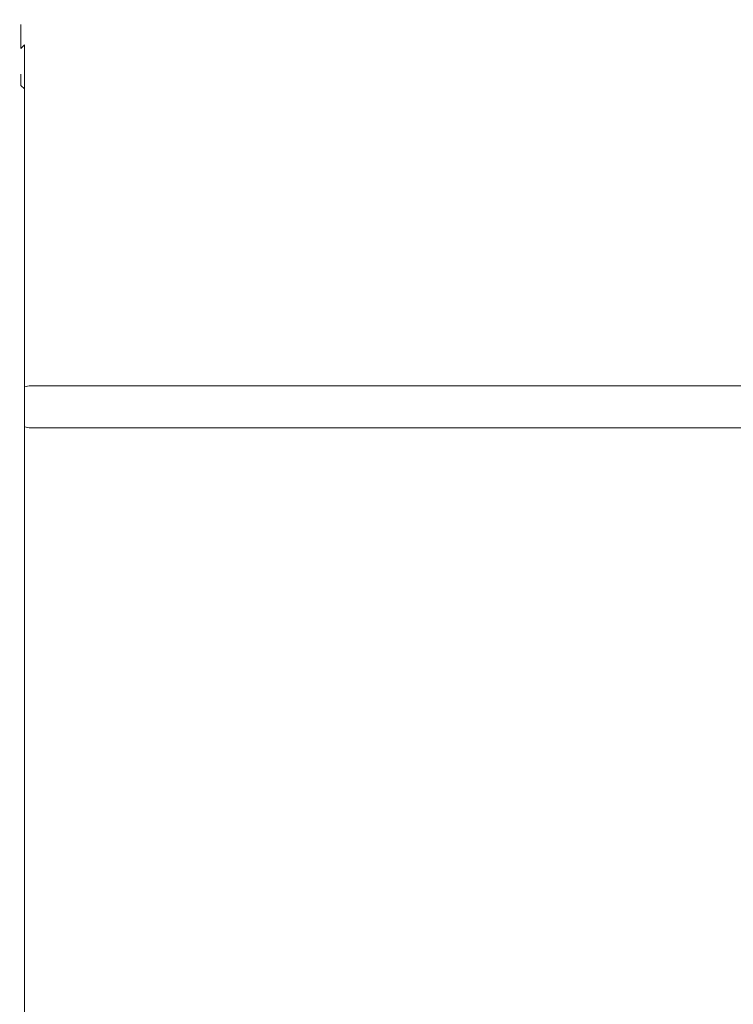
# Model space of a CAD drawing. Extents: x -176 to 132, y -93 to 79.
# Drawn here: x -176 to -131, y 17 to 79 of the extents above; entities that cross this region are included whole.
import ezdxf

# ---------------------------------------------------------------- set-up
doc = ezdxf.new("R2010")
doc.units = 0
doc.header["$LTSCALE"] = 500
doc.header["$MEASUREMENT"] = 0
doc.layers.add('CHROM', color=251, linetype='Continuous')

msp = doc.modelspace()

# ---------------------------------------------------------------- linework, layer by layer
at = {"layer": 'CHROM', "lineweight": 0}
for points, invisible_edges in [([(-175.578, 78.018, 114.845), (-175.498, 78.313, 114.845), (-175.498, 78.508, 110), (-175.578, 78.214, 110)], 15), ([(-175.578, 78.214, 110), (-175.498, 78.508, 110), (-175.498, 78.313, 105.155), (-175.578, 78.018, 105.155)], 15), ([(-175.498, 77.743, 120.693), (-175.498, 78.313, 114.845), (-175.578, 78.018, 114.845), (-175.578, 77.455, 120.635)], 15), ([(-175.498, 78.313, 105.155), (-175.498, 77.743, 99.306), (-175.578, 77.455, 99.365), (-175.578, 78.018, 105.155)], 15), ([(-175.578, 78.018, 105.155), (-175.578, 75.469, 105.155), (-175.578, 75.665, 110), (-175.578, 78.214, 110)], 15), ([(-175.578, 78.214, 110), (-175.578, 75.665, 110), (-175.578, 75.469, 114.845), (-175.578, 78.018, 114.845)], 15), ([(-175.498, 78.313, 114.845), (-175.278, 78.529, 114.845), (-175.278, 78.725, 110), (-175.498, 78.508, 110)], 7), ([(-175.498, 78.508, 110), (-175.278, 78.725, 110), (-175.278, 78.529, 105.155), (-175.498, 78.313, 105.155)], 7), ([(-175.278, 78.529, 105.155), (-175.278, 77.956, 99.264), (-175.498, 77.743, 99.306), (-175.498, 78.313, 105.155)], 11), ([(-175.278, 77.956, 120.736), (-175.278, 78.529, 114.845), (-175.498, 78.313, 114.845), (-175.498, 77.743, 120.693)], 11), ([(-175.278, 78.529, 114.845), (-174.978, 78.609, 114.845), (-174.978, 78.805, 110), (-175.278, 78.725, 110)], 15), ([(-175.278, 78.725, 110), (-174.978, 78.805, 110), (-174.978, 78.609, 105.155), (-175.278, 78.529, 105.155)], 15), ([(-174.978, 78.609, 105.155), (-174.978, 78.034, 99.248), (-175.278, 77.956, 99.264), (-175.278, 78.529, 105.155)], 15), ([(-174.978, 78.034, 120.752), (-174.978, 78.609, 114.845), (-175.278, 78.529, 114.845), (-175.278, 77.956, 120.736)], 15), ([(-174.978, 78.609, 114.845), (-86.178, 78.609, 114.845), (-86.178, 78.805, 110), (-174.978, 78.805, 110)], 15), ([(-174.978, 78.805, 110), (-86.178, 78.805, 110), (-86.178, 78.609, 105.155), (-174.978, 78.609, 105.155)], 15), ([(-174.978, 78.609, 105.155), (-86.178, 78.609, 105.155), (-86.178, 78.034, 99.248), (-174.978, 78.034, 99.248)], 15), ([(-174.978, 78.034, 120.752), (-86.178, 78.034, 120.752), (-86.178, 78.609, 114.845), (-174.978, 78.609, 114.845)], 15), ([(-175.578, 74.955, 99.868), (-175.578, 75.469, 105.155), (-175.578, 78.018, 105.155), (-175.578, 77.455, 99.365)], 15), ([(-175.578, 75.469, 114.845), (-175.578, 74.955, 120.132), (-175.578, 77.455, 120.635), (-175.578, 78.018, 114.845)], 15), ([(-175.498, 76.999, 94.506), (-175.578, 76.71, 94.564), (-175.578, 77.455, 99.365), (-175.498, 77.743, 99.306)], 15), ([(-175.498, 77.743, 120.693), (-175.578, 77.455, 120.635), (-175.578, 76.71, 125.436), (-175.498, 76.999, 125.494)], 15), ([(-175.278, 77.211, 94.463), (-175.498, 76.999, 94.506), (-175.498, 77.743, 99.306), (-175.278, 77.956, 99.264)], 13), ([(-175.278, 77.956, 120.736), (-175.498, 77.743, 120.693), (-175.498, 76.999, 125.494), (-175.278, 77.211, 125.537)], 9), ([(-174.978, 77.29, 94.447), (-175.278, 77.211, 94.463), (-175.278, 77.956, 99.264), (-174.978, 78.034, 99.248)], 15), ([(-174.978, 78.034, 120.752), (-175.278, 77.956, 120.736), (-175.278, 77.211, 125.537), (-174.978, 77.29, 125.552)], 15), ([(-86.178, 77.29, 94.447), (-174.978, 77.29, 94.447), (-174.978, 78.034, 99.248), (-86.178, 78.034, 99.248)], 15), ([(-174.978, 77.29, 125.552), (-86.178, 77.29, 125.552), (-86.178, 78.034, 120.752), (-174.978, 78.034, 120.752)], 15), ([(-175.578, 74.21, 124.933), (-175.578, 76.71, 125.436), (-175.578, 77.455, 120.635), (-175.578, 74.955, 120.132)], 15), ([(-175.578, 76.71, 94.564), (-175.578, 74.21, 95.067), (-175.578, 74.955, 99.868), (-175.578, 77.455, 99.365)], 15), ([(-175.498, 75.871, 89.783), (-175.578, 75.582, 89.841), (-175.578, 76.71, 94.564), (-175.498, 76.999, 94.506)], 15), ([(-175.498, 76.999, 125.494), (-175.578, 76.71, 125.436), (-175.578, 75.582, 130.159), (-175.498, 75.871, 130.217)], 15), ([(-175.278, 76.083, 89.74), (-175.498, 75.871, 89.783), (-175.498, 76.999, 94.506), (-175.278, 77.211, 94.463)], 11), ([(-175.278, 77.211, 125.537), (-175.498, 76.999, 125.494), (-175.498, 75.871, 130.217), (-175.278, 76.083, 130.26)], 15), ([(-174.978, 76.162, 89.724), (-175.278, 76.083, 89.74), (-175.278, 77.211, 94.463), (-174.978, 77.29, 94.447)], 13), ([(-174.978, 77.29, 125.552), (-175.278, 77.211, 125.537), (-175.278, 76.083, 130.26), (-174.978, 76.162, 130.276)], 13), ([(-86.178, 76.162, 89.724), (-174.978, 76.162, 89.724), (-174.978, 77.29, 94.447), (-86.178, 77.29, 94.447)], 15), ([(-174.978, 76.162, 130.276), (-86.178, 76.162, 130.276), (-86.178, 77.29, 125.552), (-174.978, 77.29, 125.552)], 15), ([(-175.578, 73.082, 129.656), (-175.578, 75.582, 130.159), (-175.578, 76.71, 125.436), (-175.578, 74.21, 124.933)], 15), ([(-175.578, 75.582, 89.841), (-175.578, 73.082, 90.344), (-175.578, 74.21, 95.067), (-175.578, 76.71, 94.564)], 15), ([(-175.498, 74.187, 135.831), (-175.498, 75.871, 130.217), (-175.578, 75.582, 130.159), (-175.578, 73.915, 135.717)], 15), ([(-175.498, 75.871, 89.783), (-175.498, 74.187, 84.169), (-175.578, 73.915, 84.283), (-175.578, 75.582, 89.841)], 15), ([(-175.278, 76.083, 89.74), (-175.278, 74.387, 84.085), (-175.498, 74.187, 84.169), (-175.498, 75.871, 89.783)], 14), ([(-175.278, 74.387, 135.915), (-175.278, 76.083, 130.26), (-175.498, 75.871, 130.217), (-175.498, 74.187, 135.831)], 15), ([(-174.978, 74.461, 135.946), (-174.978, 76.162, 130.276), (-175.278, 76.083, 130.26), (-175.278, 74.387, 135.915)], 11), ([(-174.978, 76.162, 89.724), (-174.978, 74.461, 84.054), (-175.278, 74.387, 84.085), (-175.278, 76.083, 89.74)], 15), ([(-174.978, 76.162, 89.724), (-86.178, 76.162, 89.724), (-86.178, 74.461, 84.054), (-174.978, 74.461, 84.054)], 15), ([(-174.978, 74.461, 135.946), (-86.178, 74.461, 135.946), (-86.178, 76.162, 130.276), (-174.978, 76.162, 130.276)], 15), ([(-175.498, 75.173, 114.845), (-175.578, 75.469, 114.845), (-175.578, 75.665, 110), (-175.498, 75.368, 110)], 7), ([(-175.498, 75.368, 110), (-175.578, 75.665, 110), (-175.578, 75.469, 105.155), (-175.498, 75.173, 105.155)], 7), ([(-175.578, 71.56, 85.269), (-175.578, 73.082, 90.344), (-175.578, 75.582, 89.841), (-175.578, 73.915, 84.283)], 15), ([(-175.578, 73.082, 129.656), (-175.578, 71.56, 134.73), (-175.578, 73.915, 135.717), (-175.578, 75.582, 130.159)], 15), ([(-175.578, 74.955, 120.132), (-175.578, 75.469, 114.845), (-175.498, 75.173, 114.845), (-175.498, 74.664, 120.074)], 11), ([(-175.578, 75.469, 105.155), (-175.578, 74.955, 99.868), (-175.498, 74.664, 99.926), (-175.498, 75.173, 105.155)], 15), ([(-175.278, 74.955, 114.845), (-175.498, 75.173, 114.845), (-175.498, 75.368, 110), (-175.278, 75.151, 110)], 15), ([(-175.278, 75.151, 110), (-175.498, 75.368, 110), (-175.498, 75.173, 105.155), (-175.278, 74.955, 105.155)], 15), ([(-175.498, 75.173, 105.155), (-175.498, 74.664, 99.926), (-175.278, 74.45, 99.969), (-175.278, 74.955, 105.155)], 12), ([(-175.498, 74.664, 120.074), (-175.498, 75.173, 114.845), (-175.278, 74.955, 114.845), (-175.278, 74.45, 120.031)], 7), ([(-174.978, 74.874, 114.845), (-175.278, 74.955, 114.845), (-175.278, 75.151, 110), (-174.978, 75.07, 110)], 15), ([(-174.978, 75.07, 110), (-175.278, 75.151, 110), (-175.278, 74.955, 105.155), (-174.978, 74.874, 105.155)], 15), ([(-175.578, 74.21, 95.067), (-175.498, 73.92, 95.126), (-175.498, 74.664, 99.926), (-175.578, 74.955, 99.868)], 15), ([(-175.578, 74.955, 120.132), (-175.498, 74.664, 120.074), (-175.498, 73.92, 124.874), (-175.578, 74.21, 124.933)], 15), ([(-175.498, 73.92, 95.126), (-175.278, 73.706, 95.169), (-175.278, 74.45, 99.969), (-175.498, 74.664, 99.926)], 13), ([(-175.498, 74.664, 120.074), (-175.278, 74.45, 120.031), (-175.278, 73.706, 124.831), (-175.498, 73.92, 124.874)], 13), ([(-175.278, 74.45, 120.031), (-175.278, 74.955, 114.845), (-174.978, 74.874, 114.845), (-174.978, 74.371, 120.015)], 15), ([(-175.278, 74.955, 105.155), (-175.278, 74.45, 99.969), (-174.978, 74.371, 99.985), (-174.978, 74.874, 105.155)], 15), ([(-86.178, 74.874, 114.845), (-174.978, 74.874, 114.845), (-174.978, 75.07, 110), (-86.178, 75.07, 110)], 15), ([(-86.178, 75.07, 110), (-174.978, 75.07, 110), (-174.978, 74.874, 105.155), (-86.178, 74.874, 105.155)], 15), ([(-174.978, 74.371, 99.985), (-86.178, 74.371, 99.985), (-86.178, 74.874, 105.155), (-174.978, 74.874, 105.155)], 15), ([(-174.978, 74.874, 114.845), (-86.178, 74.874, 114.845), (-86.178, 74.371, 120.015), (-174.978, 74.371, 120.015)], 15), ([(-175.578, 73.082, 90.344), (-175.498, 72.791, 90.402), (-175.498, 73.92, 95.126), (-175.578, 74.21, 95.067)], 15), ([(-175.578, 74.21, 124.933), (-175.498, 73.92, 124.874), (-175.498, 72.791, 129.597), (-175.578, 73.082, 129.656)], 15), ([(-175.498, 72.532, 79.607), (-175.578, 72.26, 79.721), (-175.578, 73.915, 84.283), (-175.498, 74.187, 84.169)], 15), ([(-175.498, 74.187, 135.831), (-175.578, 73.915, 135.717), (-175.578, 72.26, 140.279), (-175.498, 72.532, 140.393)], 15), ([(-175.578, 72.26, 79.721), (-175.578, 69.905, 80.708), (-175.578, 71.56, 85.269), (-175.578, 73.915, 84.283)], 15), ([(-175.578, 73.915, 135.717), (-175.578, 71.56, 134.73), (-175.578, 69.905, 139.292), (-175.578, 72.26, 140.279)], 15), ([(-175.278, 72.732, 79.524), (-175.498, 72.532, 79.607), (-175.498, 74.187, 84.169), (-175.278, 74.387, 84.085)], 15), ([(-175.278, 74.387, 135.915), (-175.498, 74.187, 135.831), (-175.498, 72.532, 140.393), (-175.278, 72.732, 140.476)], 15), ([(-175.498, 72.791, 90.402), (-175.278, 72.578, 90.445), (-175.278, 73.706, 95.169), (-175.498, 73.92, 95.126)], 13), ([(-175.498, 73.92, 124.874), (-175.278, 73.706, 124.831), (-175.278, 72.578, 129.554), (-175.498, 72.791, 129.597)], 13), ([(-174.978, 72.806, 79.493), (-175.278, 72.732, 79.524), (-175.278, 74.387, 84.085), (-174.978, 74.461, 84.054)], 13), ([(-174.978, 74.461, 135.946), (-175.278, 74.387, 135.915), (-175.278, 72.732, 140.476), (-174.978, 72.806, 140.507)], 13), ([(-175.278, 73.706, 95.169), (-174.978, 73.627, 95.185), (-174.978, 74.371, 99.985), (-175.278, 74.45, 99.969)], 15), ([(-175.278, 74.45, 120.031), (-174.978, 74.371, 120.015), (-174.978, 73.627, 124.815), (-175.278, 73.706, 124.831)], 15), ([(-86.178, 72.806, 79.493), (-174.978, 72.806, 79.493), (-174.978, 74.461, 84.054), (-86.178, 74.461, 84.054)], 15), ([(-86.178, 74.461, 135.946), (-174.978, 74.461, 135.946), (-174.978, 72.806, 140.507), (-86.178, 72.806, 140.507)], 15), ([(-174.978, 73.627, 95.185), (-86.178, 73.627, 95.185), (-86.178, 74.371, 99.985), (-174.978, 74.371, 99.985)], 15), ([(-86.178, 73.627, 124.815), (-174.978, 73.627, 124.815), (-174.978, 74.371, 120.015), (-86.178, 74.371, 120.015)], 15), ([(-175.278, 72.578, 90.445), (-174.978, 72.498, 90.461), (-174.978, 73.627, 95.185), (-175.278, 73.706, 95.169)], 15), ([(-175.278, 73.706, 124.831), (-174.978, 73.627, 124.815), (-174.978, 72.499, 129.539), (-175.278, 72.578, 129.554)], 15), ([(-174.978, 72.498, 90.461), (-86.178, 72.498, 90.461), (-86.178, 73.627, 95.185), (-174.978, 73.627, 95.185)], 15), ([(-86.178, 72.499, 129.539), (-174.978, 72.499, 129.539), (-174.978, 73.627, 124.815), (-86.178, 73.627, 124.815)], 15), ([(-175.578, 71.56, 134.73), (-175.578, 73.082, 129.656), (-175.498, 72.791, 129.597), (-175.498, 71.287, 134.616)], 15), ([(-175.578, 73.082, 90.344), (-175.578, 71.56, 85.269), (-175.498, 71.286, 85.384), (-175.498, 72.791, 90.402)], 15), ([(-175.498, 71.287, 134.616), (-175.498, 72.791, 129.597), (-175.278, 72.578, 129.554), (-175.278, 71.085, 134.531)], 11), ([(-175.498, 72.791, 90.402), (-175.498, 71.286, 85.384), (-175.278, 71.085, 85.469), (-175.278, 72.578, 90.445)], 11), ([(-175.278, 70.714, 75.114), (-175.498, 70.514, 75.198), (-175.498, 72.532, 79.607), (-175.278, 72.732, 79.524)], 15), ([(-175.278, 72.732, 140.476), (-175.498, 72.532, 140.393), (-175.498, 70.514, 144.802), (-175.278, 70.714, 144.886)], 15), ([(-174.978, 70.788, 75.083), (-175.278, 70.714, 75.114), (-175.278, 72.732, 79.524), (-174.978, 72.806, 79.493)], 13), ([(-174.978, 72.806, 140.507), (-175.278, 72.732, 140.476), (-175.278, 70.714, 144.886), (-174.978, 70.788, 144.917)], 13), ([(-86.178, 70.788, 75.083), (-174.978, 70.788, 75.083), (-174.978, 72.806, 79.493), (-86.178, 72.806, 79.493)], 15), ([(-86.178, 72.806, 140.507), (-174.978, 72.806, 140.507), (-174.978, 70.788, 144.917), (-86.178, 70.788, 144.917)], 15), ([(-175.498, 70.514, 75.198), (-175.578, 70.242, 75.312), (-175.578, 72.26, 79.721), (-175.498, 72.532, 79.607)], 15), ([(-175.498, 72.532, 140.393), (-175.578, 72.26, 140.279), (-175.578, 70.242, 144.688), (-175.498, 70.514, 144.802)], 15), ([(-175.578, 70.242, 75.312), (-175.578, 67.887, 76.298), (-175.578, 69.905, 80.708), (-175.578, 72.26, 79.721)], 15), ([(-175.578, 72.26, 140.279), (-175.578, 69.905, 139.292), (-175.578, 67.887, 143.702), (-175.578, 70.242, 144.688)], 15), ([(-175.278, 72.578, 90.445), (-175.278, 71.085, 85.469), (-174.978, 71.011, 85.5), (-174.978, 72.498, 90.461)], 15), ([(-175.278, 71.085, 134.531), (-175.278, 72.578, 129.554), (-174.978, 72.499, 129.539), (-174.978, 71.011, 134.5)], 15), ([(-174.978, 72.499, 129.539), (-86.178, 72.499, 129.539), (-86.178, 71.011, 134.5), (-174.978, 71.011, 134.5)], 15), ([(-174.978, 71.011, 85.5), (-86.178, 71.011, 85.5), (-86.178, 72.498, 90.461), (-174.978, 72.498, 90.461)], 15), ([(-175.578, 69.905, 80.708), (-175.498, 69.631, 80.823), (-175.498, 71.286, 85.384), (-175.578, 71.56, 85.269)], 15), ([(-175.578, 71.56, 134.73), (-175.498, 71.287, 134.616), (-175.498, 69.631, 139.177), (-175.578, 69.905, 139.292)], 15), ([(-175.498, 71.287, 134.616), (-175.278, 71.085, 134.531), (-175.278, 69.43, 139.093), (-175.498, 69.631, 139.177)], 13), ([(-175.498, 69.631, 80.823), (-175.278, 69.43, 80.907), (-175.278, 71.085, 85.469), (-175.498, 71.286, 85.384)], 13), ([(-175.278, 69.43, 80.907), (-174.978, 69.355, 80.938), (-174.978, 71.011, 85.5), (-175.278, 71.085, 85.469)], 15), ([(-175.278, 71.085, 134.531), (-174.978, 71.011, 134.5), (-174.978, 69.355, 139.061), (-175.278, 69.43, 139.093)], 15), ([(-174.978, 68.027, 150.143), (-174.978, 70.788, 144.917), (-175.278, 70.714, 144.886), (-175.278, 67.96, 150.098)], 11), ([(-174.978, 70.788, 75.083), (-174.978, 68.027, 69.857), (-175.278, 67.96, 69.902), (-175.278, 70.714, 75.114)], 15), ([(-174.978, 69.355, 80.938), (-86.178, 69.355, 80.938), (-86.178, 71.011, 85.5), (-174.978, 71.011, 85.5)], 15), ([(-174.978, 71.011, 134.5), (-86.178, 71.011, 134.5), (-86.178, 69.355, 139.061), (-174.978, 69.355, 139.061)], 15), ([(-174.978, 70.788, 75.083), (-86.178, 70.788, 75.083), (-86.178, 68.027, 69.857), (-174.978, 68.027, 69.857)], 15), ([(-174.978, 68.027, 150.143), (-86.178, 68.027, 150.143), (-86.178, 70.788, 144.917), (-174.978, 70.788, 144.917)], 15), ([(-175.498, 70.514, 75.198), (-175.498, 67.78, 70.024), (-175.578, 67.535, 70.189), (-175.578, 70.242, 75.312)], 15), ([(-175.498, 67.78, 149.976), (-175.498, 70.514, 144.802), (-175.578, 70.242, 144.688), (-175.578, 67.536, 149.811)], 15), ([(-175.578, 65.416, 71.622), (-175.578, 67.887, 76.298), (-175.578, 70.242, 75.312), (-175.578, 67.535, 70.189)], 15), ([(-175.578, 67.887, 143.702), (-175.578, 65.416, 148.378), (-175.578, 67.536, 149.811), (-175.578, 70.242, 144.688)], 15), ([(-175.278, 70.714, 75.114), (-175.278, 67.96, 69.902), (-175.498, 67.78, 70.024), (-175.498, 70.514, 75.198)], 14), ([(-175.278, 67.96, 150.098), (-175.278, 70.714, 144.886), (-175.498, 70.514, 144.802), (-175.498, 67.78, 149.976)], 15), ([(-175.578, 67.887, 76.298), (-175.498, 67.613, 76.413), (-175.498, 69.631, 80.823), (-175.578, 69.905, 80.708)], 15), ([(-175.578, 69.905, 139.292), (-175.498, 69.631, 139.177), (-175.498, 67.613, 143.587), (-175.578, 67.887, 143.702)], 15), ([(-175.498, 67.613, 76.413), (-175.278, 67.412, 76.497), (-175.278, 69.43, 80.907), (-175.498, 69.631, 80.823)], 13), ([(-175.498, 69.631, 139.177), (-175.278, 69.43, 139.093), (-175.278, 67.412, 143.502), (-175.498, 67.613, 143.587)], 13), ([(-175.278, 67.412, 76.497), (-174.978, 67.337, 76.529), (-174.978, 69.355, 80.938), (-175.278, 69.43, 80.907)], 15), ([(-175.278, 69.43, 139.093), (-174.978, 69.355, 139.061), (-174.978, 67.338, 143.471), (-175.278, 67.412, 143.502)], 15), ([(-174.978, 67.337, 76.529), (-86.178, 67.337, 76.529), (-86.178, 69.355, 80.938), (-174.978, 69.355, 80.938)], 15), ([(-174.978, 69.355, 139.061), (-86.178, 69.355, 139.061), (-86.178, 67.338, 143.471), (-174.978, 67.338, 143.471)], 15), ([(-175.578, 67.887, 76.298), (-175.578, 65.416, 71.622), (-175.498, 65.17, 71.788), (-175.498, 67.613, 76.413)], 15), ([(-175.578, 65.416, 148.378), (-175.578, 67.887, 143.702), (-175.498, 67.613, 143.587), (-175.498, 65.17, 148.212)], 15), ([(-175.498, 65.277, 65.877), (-175.578, 65.032, 66.042), (-175.578, 67.535, 70.189), (-175.498, 67.78, 70.024)], 15), ([(-175.498, 67.78, 149.976), (-175.578, 67.536, 149.811), (-175.578, 65.032, 153.958), (-175.498, 65.277, 154.123)], 15), ([(-175.278, 65.457, 65.755), (-175.498, 65.277, 65.877), (-175.498, 67.78, 70.024), (-175.278, 67.96, 69.902)], 15), ([(-175.278, 67.96, 150.098), (-175.498, 67.78, 149.976), (-175.498, 65.277, 154.123), (-175.278, 65.457, 154.245)], 15), ([(-174.978, 65.523, 65.71), (-175.278, 65.457, 65.755), (-175.278, 67.96, 69.902), (-174.978, 68.027, 69.857)], 13), ([(-174.978, 68.027, 150.143), (-175.278, 67.96, 150.098), (-175.278, 65.457, 154.245), (-174.978, 65.523, 154.29)], 13), ([(-86.178, 65.523, 65.71), (-174.978, 65.523, 65.71), (-174.978, 68.027, 69.857), (-86.178, 68.027, 69.857)], 15), ([(-86.178, 68.027, 150.143), (-174.978, 68.027, 150.143), (-174.978, 65.523, 154.29), (-86.178, 65.523, 154.29)], 15), ([(-175.578, 67.536, 149.811), (-175.578, 65.416, 148.378), (-175.578, 62.913, 152.525), (-175.578, 65.032, 153.958)], 15), ([(-175.578, 65.032, 66.042), (-175.578, 62.913, 67.475), (-175.578, 65.416, 71.622), (-175.578, 67.535, 70.189)], 15), ([(-175.498, 67.613, 76.413), (-175.498, 65.17, 71.788), (-175.278, 64.989, 71.911), (-175.278, 67.412, 76.497)], 11), ([(-175.498, 65.17, 148.212), (-175.498, 67.613, 143.587), (-175.278, 67.412, 143.502), (-175.278, 64.989, 148.089)], 11), ([(-175.278, 67.412, 76.497), (-175.278, 64.989, 71.911), (-174.978, 64.921, 71.956), (-174.978, 67.337, 76.529)], 15), ([(-175.278, 64.989, 148.089), (-175.278, 67.412, 143.502), (-174.978, 67.338, 143.471), (-174.978, 64.921, 148.044)], 15), ([(-174.978, 67.338, 143.471), (-86.178, 67.338, 143.471), (-86.178, 64.921, 148.044), (-174.978, 64.921, 148.044)], 15), ([(-174.978, 64.921, 71.956), (-86.178, 64.921, 71.956), (-86.178, 67.337, 76.529), (-174.978, 67.337, 76.529)], 15), ([(-175.578, 62.913, 67.475), (-175.498, 62.666, 67.641), (-175.498, 65.17, 71.788), (-175.578, 65.416, 71.622)], 15), ([(-175.578, 65.416, 148.378), (-175.498, 65.17, 148.212), (-175.498, 62.666, 152.359), (-175.578, 62.913, 152.525)], 15), ([(-175.498, 62.448, 61.95), (-175.578, 62.203, 62.115), (-175.578, 65.032, 66.042), (-175.498, 65.277, 65.877)], 15), ([(-175.498, 65.277, 154.123), (-175.578, 65.032, 153.958), (-175.578, 62.203, 157.885), (-175.498, 62.448, 158.05)], 15), ([(-175.278, 62.627, 61.828), (-175.498, 62.448, 61.95), (-175.498, 65.277, 65.877), (-175.278, 65.457, 65.755)], 15), ([(-175.278, 65.457, 154.245), (-175.498, 65.277, 154.123), (-175.498, 62.448, 158.05), (-175.278, 62.628, 158.172)], 15), ([(-174.978, 62.694, 61.783), (-175.278, 62.627, 61.828), (-175.278, 65.457, 65.755), (-174.978, 65.523, 65.71)], 13), ([(-174.978, 65.523, 154.29), (-175.278, 65.457, 154.245), (-175.278, 62.628, 158.172), (-174.978, 62.694, 158.217)], 13), ([(-86.178, 62.694, 61.783), (-174.978, 62.694, 61.783), (-174.978, 65.523, 65.71), (-86.178, 65.523, 65.71)], 15), ([(-86.178, 65.523, 154.29), (-174.978, 65.523, 154.29), (-174.978, 62.694, 158.217), (-86.178, 62.694, 158.217)], 15), ([(-175.578, 62.203, 62.115), (-175.578, 60.083, 63.548), (-175.578, 62.913, 67.475), (-175.578, 65.032, 66.042)], 15), ([(-175.578, 65.032, 153.958), (-175.578, 62.913, 152.525), (-175.578, 60.083, 156.452), (-175.578, 62.203, 157.885)], 15), ([(-175.498, 62.666, 67.641), (-175.278, 62.485, 67.764), (-175.278, 64.989, 71.911), (-175.498, 65.17, 71.788)], 13), ([(-175.498, 65.17, 148.212), (-175.278, 64.989, 148.089), (-175.278, 62.485, 152.236), (-175.498, 62.666, 152.359)], 13), ([(-175.278, 62.485, 67.764), (-174.978, 62.418, 67.809), (-174.978, 64.921, 71.956), (-175.278, 64.989, 71.911)], 15), ([(-175.278, 64.989, 148.089), (-174.978, 64.921, 148.044), (-174.978, 62.418, 152.191), (-175.278, 62.485, 152.236)], 15), ([(-174.978, 62.418, 67.809), (-86.178, 62.418, 67.809), (-86.178, 64.921, 71.956), (-174.978, 64.921, 71.956)], 15), ([(-174.978, 64.921, 148.044), (-86.178, 64.921, 148.044), (-86.178, 62.418, 152.191), (-174.978, 62.418, 152.191)], 15), ([(-175.578, 60.083, 63.548), (-175.498, 59.837, 63.715), (-175.498, 62.666, 67.641), (-175.578, 62.913, 67.475)], 15), ([(-175.578, 62.913, 152.525), (-175.498, 62.666, 152.359), (-175.498, 59.837, 156.285), (-175.578, 60.083, 156.452)], 15), ([(-174.978, 62.694, 61.783), (-174.978, 58.978, 57.203), (-175.278, 58.922, 57.26), (-175.278, 62.627, 61.828)], 11), ([(-174.978, 58.978, 162.797), (-174.978, 62.694, 158.217), (-175.278, 62.628, 158.172), (-175.278, 58.922, 162.74)], 11), ([(-174.978, 62.694, 61.783), (-86.178, 62.694, 61.783), (-86.178, 58.978, 57.203), (-174.978, 58.978, 57.203)], 15), ([(-174.978, 58.978, 162.797), (-86.178, 58.978, 162.797), (-86.178, 62.694, 158.217), (-174.978, 62.694, 158.217)], 15), ([(-175.498, 62.448, 61.95), (-175.498, 58.769, 57.415), (-175.578, 58.56, 57.626), (-175.578, 62.203, 62.115)], 15), ([(-175.498, 58.769, 162.585), (-175.498, 62.448, 158.05), (-175.578, 62.203, 157.885), (-175.578, 58.56, 162.374)], 15), ([(-175.578, 56.758, 59.449), (-175.578, 60.083, 63.548), (-175.578, 62.203, 62.115), (-175.578, 58.56, 57.626)], 15), ([(-175.578, 60.083, 156.452), (-175.578, 56.758, 160.551), (-175.578, 58.56, 162.374), (-175.578, 62.203, 157.885)], 15), ([(-175.498, 59.837, 63.715), (-175.278, 59.656, 63.837), (-175.278, 62.485, 67.764), (-175.498, 62.666, 67.641)], 13), ([(-175.498, 62.666, 152.359), (-175.278, 62.485, 152.236), (-175.278, 59.656, 156.163), (-175.498, 59.837, 156.285)], 13), ([(-175.278, 58.922, 162.74), (-175.278, 62.628, 158.172), (-175.498, 62.448, 158.05), (-175.498, 58.769, 162.585)], 15), ([(-175.278, 62.627, 61.828), (-175.278, 58.922, 57.26), (-175.498, 58.769, 57.415), (-175.498, 62.448, 61.95)], 15), ([(-175.278, 59.656, 63.837), (-174.978, 59.589, 63.882), (-174.978, 62.418, 67.809), (-175.278, 62.485, 67.764)], 15), ([(-175.278, 62.485, 152.236), (-174.978, 62.418, 152.191), (-174.978, 59.589, 156.118), (-175.278, 59.656, 156.163)], 15), ([(-174.978, 59.589, 63.882), (-86.178, 59.589, 63.882), (-86.178, 62.418, 67.809), (-174.978, 62.418, 67.809)], 15), ([(-174.978, 62.418, 152.191), (-86.178, 62.418, 152.191), (-86.178, 59.589, 156.118), (-174.978, 59.589, 156.118)], 15), ([(-175.578, 60.083, 63.548), (-175.578, 56.758, 59.449), (-175.498, 56.548, 59.661), (-175.498, 59.837, 63.715)], 15), ([(-175.578, 56.758, 160.551), (-175.578, 60.083, 156.452), (-175.498, 59.837, 156.285), (-175.498, 56.548, 160.339)], 15), ([(-175.498, 59.837, 63.715), (-175.498, 56.548, 59.661), (-175.278, 56.394, 59.817), (-175.278, 59.656, 63.837)], 11), ([(-175.498, 56.548, 160.339), (-175.498, 59.837, 156.285), (-175.278, 59.656, 156.163), (-175.278, 56.394, 160.183)], 11), ([(-175.278, 59.656, 63.837), (-175.278, 56.394, 59.817), (-174.978, 56.337, 59.874), (-174.978, 59.589, 63.882)], 15), ([(-175.278, 56.394, 160.183), (-175.278, 59.656, 156.163), (-174.978, 59.589, 156.118), (-174.978, 56.337, 160.126)], 15), ([(-174.978, 55.723, 53.63), (-175.278, 55.666, 53.687), (-175.278, 58.922, 57.26), (-174.978, 58.978, 57.203)], 13), ([(-174.978, 58.978, 162.797), (-175.278, 58.922, 162.74), (-175.278, 55.666, 166.313), (-174.978, 55.723, 166.37)], 9), ([(-174.978, 56.337, 59.874), (-86.178, 56.337, 59.874), (-86.178, 59.589, 63.882), (-174.978, 59.589, 63.882)], 15), ([(-174.978, 59.589, 156.118), (-86.178, 59.589, 156.118), (-86.178, 56.337, 160.126), (-174.978, 56.337, 160.126)], 15), ([(-86.178, 55.723, 53.63), (-174.978, 55.723, 53.63), (-174.978, 58.978, 57.203), (-86.178, 58.978, 57.203)], 15), ([(-86.178, 58.978, 162.797), (-174.978, 58.978, 162.797), (-174.978, 55.723, 166.37), (-86.178, 55.723, 166.37)], 11), ([(-175.498, 55.513, 53.842), (-175.578, 55.305, 54.052), (-175.578, 58.56, 57.626), (-175.498, 58.769, 57.415)], 15), ([(-175.498, 58.769, 162.585), (-175.578, 58.56, 162.374), (-175.578, 55.305, 165.948), (-175.498, 55.513, 166.158)], 15), ([(-175.578, 55.305, 54.052), (-175.578, 53.503, 55.876), (-175.578, 56.758, 59.449), (-175.578, 58.56, 57.626)], 15), ([(-175.578, 58.56, 162.374), (-175.578, 56.758, 160.551), (-175.578, 53.503, 164.124), (-175.578, 55.305, 165.948)], 15), ([(-175.278, 55.666, 53.687), (-175.498, 55.513, 53.842), (-175.498, 58.769, 57.415), (-175.278, 58.922, 57.26)], 15), ([(-175.278, 58.922, 162.74), (-175.498, 58.769, 162.585), (-175.498, 55.513, 166.158), (-175.278, 55.666, 166.313)], 15), ([(-175.578, 53.503, 55.876), (-175.498, 53.293, 56.088), (-175.498, 56.548, 59.661), (-175.578, 56.758, 59.449)], 15), ([(-175.578, 56.758, 160.551), (-175.498, 56.548, 160.339), (-175.498, 53.293, 163.912), (-175.578, 53.503, 164.124)], 15), ([(-175.498, 53.293, 56.088), (-175.278, 53.139, 56.244), (-175.278, 56.394, 59.817), (-175.498, 56.548, 59.661)], 13), ([(-175.498, 56.548, 160.339), (-175.278, 56.394, 160.183), (-175.278, 53.139, 163.756), (-175.498, 53.293, 163.912)], 13), ([(-175.278, 53.139, 56.244), (-174.978, 53.082, 56.301), (-174.978, 56.337, 59.874), (-175.278, 56.394, 59.817)], 15), ([(-175.278, 56.394, 160.183), (-174.978, 56.337, 160.126), (-174.978, 53.082, 163.699), (-175.278, 53.139, 163.756)], 11), ([(-174.978, 53.082, 56.301), (-86.178, 53.082, 56.301), (-86.178, 56.337, 59.874), (-174.978, 56.337, 59.874)], 15), ([(-174.978, 56.337, 160.126), (-86.178, 56.337, 160.126), (-86.178, 53.082, 163.699), (-174.978, 53.082, 163.699)], 11), ([(-175.498, 51.981, 50.549), (-175.578, 51.773, 50.759), (-175.578, 55.305, 54.052), (-175.498, 55.513, 53.842)], 15), ([(-175.498, 55.513, 166.158), (-175.578, 55.305, 165.948), (-175.578, 51.773, 169.241), (-175.498, 51.981, 169.451)], 15), ([(-175.578, 51.773, 50.759), (-175.578, 49.971, 52.583), (-175.578, 53.503, 55.876), (-175.578, 55.305, 54.052)], 15), ([(-175.578, 55.305, 165.948), (-175.578, 53.503, 164.124), (-175.578, 49.971, 167.417), (-175.578, 51.773, 169.241)], 15), ([(-175.278, 52.134, 50.394), (-175.498, 51.981, 50.549), (-175.498, 55.513, 53.842), (-175.278, 55.666, 53.687)], 15), ([(-175.278, 55.666, 166.313), (-175.498, 55.513, 166.158), (-175.498, 51.981, 169.451), (-175.278, 52.134, 169.606)], 15), ([(-174.978, 52.191, 50.337), (-175.278, 52.134, 50.394), (-175.278, 55.666, 53.687), (-174.978, 55.723, 53.63)], 9), ([(-174.978, 55.723, 166.37), (-175.278, 55.666, 166.313), (-175.278, 52.134, 169.606), (-174.978, 52.191, 169.663)], 13), ([(-86.178, 52.191, 50.337), (-174.978, 52.191, 50.337), (-174.978, 55.723, 53.63), (-86.178, 55.723, 53.63)], 11), ([(-86.178, 55.723, 166.37), (-174.978, 55.723, 166.37), (-174.978, 52.191, 169.663), (-86.178, 52.191, 169.663)], 15), ([(-175.578, 49.971, 52.583), (-175.498, 49.761, 52.795), (-175.498, 53.293, 56.088), (-175.578, 53.503, 55.876)], 15), ([(-175.578, 53.503, 164.124), (-175.498, 53.293, 163.912), (-175.498, 49.761, 167.205), (-175.578, 49.971, 167.417)], 15), ([(-175.498, 49.761, 52.795), (-175.278, 49.607, 52.95), (-175.278, 53.139, 56.244), (-175.498, 53.293, 56.088)], 13), ([(-175.498, 53.293, 163.912), (-175.278, 53.139, 163.756), (-175.278, 49.607, 167.049), (-175.498, 49.761, 167.205)], 13), ([(-175.278, 49.607, 52.95), (-174.978, 49.55, 53.008), (-174.978, 53.082, 56.301), (-175.278, 53.139, 56.244)], 11), ([(-175.278, 53.139, 163.756), (-174.978, 53.082, 163.699), (-174.978, 49.55, 166.992), (-175.278, 49.607, 167.049)], 15), ([(-174.978, 49.55, 53.008), (-86.178, 49.55, 53.008), (-86.178, 53.082, 56.301), (-174.978, 53.082, 56.301)], 11), ([(-174.978, 53.082, 163.699), (-86.178, 53.082, 163.699), (-86.178, 49.55, 166.992), (-174.978, 49.55, 166.992)], 15), ([(-174.978, 52.191, 50.337), (-174.978, 47.663, 46.577), (-175.278, 47.618, 46.645), (-175.278, 52.134, 50.394)], 11), ([(-174.978, 47.663, 173.423), (-174.978, 52.191, 169.663), (-175.278, 52.134, 169.606), (-175.278, 47.619, 173.355)], 11), ([(-174.978, 52.191, 50.337), (-86.178, 52.191, 50.337), (-86.178, 47.663, 46.577), (-174.978, 47.663, 46.577)], 15), ([(-174.978, 47.663, 173.423), (-86.178, 47.663, 173.423), (-86.178, 52.191, 169.663), (-174.978, 52.191, 169.663)], 15), ([(-175.498, 51.981, 50.549), (-175.498, 47.498, 46.827), (-175.578, 47.335, 47.075), (-175.578, 51.773, 50.759)], 15), ([(-175.498, 47.498, 173.173), (-175.498, 51.981, 169.451), (-175.578, 51.773, 169.241), (-175.578, 47.335, 172.925)], 15), ([(-175.578, 45.919, 49.219), (-175.578, 49.971, 52.583), (-175.578, 51.773, 50.759), (-175.578, 47.335, 47.075)], 15), ([(-175.578, 49.971, 167.417), (-175.578, 45.919, 170.781), (-175.578, 47.335, 172.925), (-175.578, 51.773, 169.241)], 15), ([(-175.278, 52.134, 50.394), (-175.278, 47.618, 46.645), (-175.498, 47.498, 46.827), (-175.498, 51.981, 50.549)], 15), ([(-175.278, 47.619, 173.355), (-175.278, 52.134, 169.606), (-175.498, 51.981, 169.451), (-175.498, 47.498, 173.173)], 15), ([(-175.578, 49.971, 52.583), (-175.578, 45.919, 49.219), (-175.498, 45.754, 49.468), (-175.498, 49.761, 52.795)], 15), ([(-175.578, 45.919, 170.781), (-175.578, 49.971, 167.417), (-175.498, 49.761, 167.205), (-175.498, 45.754, 170.532)], 15), ([(-175.498, 49.761, 52.795), (-175.498, 45.754, 49.468), (-175.278, 45.633, 49.651), (-175.278, 49.607, 52.95)], 11), ([(-175.498, 45.754, 170.532), (-175.498, 49.761, 167.205), (-175.278, 49.607, 167.049), (-175.278, 45.633, 170.349)], 11), ([(-175.278, 49.607, 52.95), (-175.278, 45.633, 49.651), (-174.978, 45.588, 49.719), (-174.978, 49.55, 53.008)], 15), ([(-175.278, 45.633, 170.349), (-175.278, 49.607, 167.049), (-174.978, 49.55, 166.992), (-174.978, 45.588, 170.281)], 15), ([(-174.978, 45.588, 49.719), (-86.178, 45.588, 49.719), (-86.178, 49.55, 53.008), (-174.978, 49.55, 53.008)], 15), ([(-174.978, 49.55, 166.992), (-86.178, 49.55, 166.992), (-86.178, 45.588, 170.281), (-174.978, 45.588, 170.281)], 15), ([(-175.498, 43.617, 43.965), (-175.578, 43.453, 44.213), (-175.578, 47.335, 47.075), (-175.498, 47.498, 46.827)], 15), ([(-175.498, 47.498, 173.173), (-175.578, 47.335, 172.925), (-175.578, 43.453, 175.787), (-175.498, 43.617, 176.035)], 15), ([(-175.578, 43.453, 44.213), (-175.578, 42.037, 46.357), (-175.578, 45.919, 49.219), (-175.578, 47.335, 47.075)], 15), ([(-175.578, 47.335, 172.925), (-175.578, 45.919, 170.781), (-175.578, 42.037, 173.643), (-175.578, 43.453, 175.787)], 15), ([(-175.278, 47.619, 173.355), (-175.498, 47.498, 173.173), (-175.498, 43.617, 176.035), (-175.278, 43.737, 176.217)], 15), ([(-175.278, 43.737, 43.783), (-175.498, 43.617, 43.965), (-175.498, 47.498, 46.827), (-175.278, 47.618, 46.645)], 15), ([(-174.978, 43.781, 43.715), (-175.278, 43.737, 43.783), (-175.278, 47.618, 46.645), (-174.978, 47.663, 46.577)], 13), ([(-174.978, 47.663, 173.423), (-175.278, 47.619, 173.355), (-175.278, 43.737, 176.217), (-174.978, 43.781, 176.285)], 13), ([(-86.178, 43.781, 43.715), (-174.978, 43.781, 43.715), (-174.978, 47.663, 46.577), (-86.178, 47.663, 46.577)], 15), ([(-86.178, 47.663, 173.423), (-174.978, 47.663, 173.423), (-174.978, 43.781, 176.285), (-86.178, 43.781, 176.285)], 15), ([(-175.578, 42.037, 46.357), (-175.498, 41.872, 46.606), (-175.498, 45.754, 49.468), (-175.578, 45.919, 49.219)], 15), ([(-175.578, 45.919, 170.781), (-175.498, 45.754, 170.532), (-175.498, 41.872, 173.394), (-175.578, 42.037, 173.643)], 15), ([(-175.498, 41.872, 46.606), (-175.278, 41.751, 46.789), (-175.278, 45.633, 49.651), (-175.498, 45.754, 49.468)], 13), ([(-175.498, 45.754, 170.532), (-175.278, 45.633, 170.349), (-175.278, 41.751, 173.211), (-175.498, 41.872, 173.394)], 13), ([(-175.278, 41.751, 46.789), (-174.978, 41.706, 46.857), (-174.978, 45.588, 49.719), (-175.278, 45.633, 49.651)], 15), ([(-175.278, 45.633, 170.349), (-174.978, 45.588, 170.281), (-174.978, 41.706, 173.143), (-175.278, 41.751, 173.211)], 15), ([(-174.978, 41.706, 46.857), (-86.178, 41.706, 46.857), (-86.178, 45.588, 49.719), (-174.978, 45.588, 49.719)], 15), ([(-174.978, 45.588, 170.281), (-86.178, 45.588, 170.281), (-86.178, 41.706, 173.143), (-174.978, 41.706, 173.143)], 15), ([(-175.498, 39.517, 41.432), (-175.578, 39.354, 41.68), (-175.578, 43.453, 44.213), (-175.498, 43.617, 43.965)], 15), ([(-175.498, 43.617, 176.035), (-175.578, 43.453, 175.787), (-175.578, 39.354, 178.32), (-175.498, 39.517, 178.568)], 15), ([(-175.578, 39.354, 41.68), (-175.578, 37.938, 43.824), (-175.578, 42.037, 46.357), (-175.578, 43.453, 44.213)], 15), ([(-175.578, 43.453, 175.787), (-175.578, 42.037, 173.643), (-175.578, 37.938, 176.176), (-175.578, 39.354, 178.32)], 15), ([(-175.278, 39.637, 41.25), (-175.498, 39.517, 41.432), (-175.498, 43.617, 43.965), (-175.278, 43.737, 43.783)], 15), ([(-175.278, 43.737, 176.217), (-175.498, 43.617, 176.035), (-175.498, 39.517, 178.568), (-175.278, 39.638, 178.75)], 15), ([(-174.978, 39.682, 41.183), (-175.278, 39.637, 41.25), (-175.278, 43.737, 43.783), (-174.978, 43.781, 43.715)], 13), ([(-174.978, 43.781, 176.285), (-175.278, 43.737, 176.217), (-175.278, 39.638, 178.75), (-174.978, 39.682, 178.817)], 13), ([(-86.178, 39.682, 41.183), (-174.978, 39.682, 41.183), (-174.978, 43.781, 43.715), (-86.178, 43.781, 43.715)], 15), ([(-86.178, 43.781, 176.285), (-174.978, 43.781, 176.285), (-174.978, 39.682, 178.817), (-86.178, 39.682, 178.817)], 15), ([(-175.578, 37.938, 43.824), (-175.498, 37.773, 44.073), (-175.498, 41.872, 46.606), (-175.578, 42.037, 46.357)], 15), ([(-175.578, 42.037, 173.643), (-175.498, 41.872, 173.394), (-175.498, 37.773, 175.927), (-175.578, 37.938, 176.176)], 15), ([(-175.498, 37.773, 44.073), (-175.278, 37.652, 44.256), (-175.278, 41.751, 46.789), (-175.498, 41.872, 46.606)], 13), ([(-175.498, 41.872, 173.394), (-175.278, 41.751, 173.211), (-175.278, 37.652, 175.744), (-175.498, 37.773, 175.927)], 13), ([(-175.278, 37.652, 44.256), (-174.978, 37.607, 44.324), (-174.978, 41.706, 46.857), (-175.278, 41.751, 46.789)], 15), ([(-175.278, 41.751, 173.211), (-174.978, 41.706, 173.143), (-174.978, 37.607, 175.676), (-175.278, 37.652, 175.744)], 15), ([(-174.978, 37.607, 44.324), (-86.178, 37.607, 44.324), (-86.178, 41.706, 46.857), (-174.978, 41.706, 46.857)], 15), ([(-174.978, 41.706, 173.143), (-86.178, 41.706, 173.143), (-86.178, 37.607, 175.676), (-174.978, 37.607, 175.676)], 15), ([(-175.498, 39.517, 41.432), (-175.498, 34.403, 38.667), (-175.578, 34.29, 38.942), (-175.578, 39.354, 41.68)], 15), ([(-175.498, 34.403, 181.333), (-175.498, 39.517, 178.568), (-175.578, 39.354, 178.32), (-175.578, 34.29, 181.058)], 15), ([(-175.578, 33.315, 41.324), (-175.578, 37.938, 43.824), (-175.578, 39.354, 41.68), (-175.578, 34.29, 38.942)], 15), ([(-175.578, 37.938, 176.176), (-175.578, 33.315, 178.676), (-175.578, 34.29, 181.058), (-175.578, 39.354, 178.32)], 15), ([(-175.278, 34.486, 181.536), (-175.278, 39.638, 178.75), (-175.498, 39.517, 178.568), (-175.498, 34.403, 181.333)], 15), ([(-175.278, 39.637, 41.25), (-175.278, 34.485, 38.464), (-175.498, 34.403, 38.667), (-175.498, 39.517, 41.432)], 15), ([(-174.978, 39.682, 41.183), (-174.978, 34.516, 38.389), (-175.278, 34.485, 38.464), (-175.278, 39.637, 41.25)], 11), ([(-174.978, 34.516, 181.611), (-174.978, 39.682, 178.817), (-175.278, 39.638, 178.75), (-175.278, 34.486, 181.536)], 11), ([(-174.978, 39.682, 41.183), (-86.178, 39.682, 41.183), (-86.178, 34.516, 38.389), (-174.978, 34.516, 38.389)], 15), ([(-174.978, 34.516, 181.611), (-86.178, 34.516, 181.611), (-86.178, 39.682, 178.817), (-174.978, 39.682, 178.817)], 15), ([(-175.578, 37.938, 43.824), (-175.578, 33.315, 41.324), (-175.498, 33.201, 41.601), (-175.498, 37.773, 44.073)], 15), ([(-175.578, 33.315, 178.676), (-175.578, 37.938, 176.176), (-175.498, 37.773, 175.927), (-175.498, 33.201, 178.399)], 15), ([(-175.498, 37.773, 44.073), (-175.498, 33.201, 41.601), (-175.278, 33.118, 41.805), (-175.278, 37.652, 44.256)], 11), ([(-175.498, 33.201, 178.399), (-175.498, 37.773, 175.927), (-175.278, 37.652, 175.744), (-175.278, 33.118, 178.195)], 11), ([(-175.278, 37.652, 44.256), (-175.278, 33.118, 41.805), (-174.978, 33.087, 41.88), (-174.978, 37.607, 44.324)], 15), ([(-175.278, 33.118, 178.195), (-175.278, 37.652, 175.744), (-174.978, 37.607, 175.676), (-174.978, 33.087, 178.12)], 15), ([(-174.978, 33.087, 41.88), (-86.178, 33.087, 41.88), (-86.178, 37.607, 44.324), (-174.978, 37.607, 44.324)], 15), ([(-174.978, 37.607, 175.676), (-86.178, 37.607, 175.676), (-86.178, 33.087, 178.12), (-174.978, 33.087, 178.12)], 15), ([(-175.498, 30.044, 36.626), (-175.578, 29.931, 36.901), (-175.578, 34.29, 38.942), (-175.498, 34.403, 38.667)], 15), ([(-175.498, 34.403, 181.333), (-175.578, 34.29, 181.058), (-175.578, 29.931, 183.099), (-175.498, 30.044, 183.374)], 15), ([(-175.578, 29.931, 36.901), (-175.578, 28.955, 39.283), (-175.578, 33.315, 41.324), (-175.578, 34.29, 38.942)], 15), ([(-175.578, 34.29, 181.058), (-175.578, 33.315, 178.676), (-175.578, 28.956, 180.717), (-175.578, 29.931, 183.099)], 15), ([(-175.278, 34.486, 181.536), (-175.498, 34.403, 181.333), (-175.498, 30.044, 183.374), (-175.278, 30.126, 183.577)], 15), ([(-175.278, 30.126, 36.423), (-175.498, 30.044, 36.626), (-175.498, 34.403, 38.667), (-175.278, 34.485, 38.464)], 15), ([(-174.978, 30.157, 36.348), (-175.278, 30.126, 36.423), (-175.278, 34.485, 38.464), (-174.978, 34.516, 38.389)], 13), ([(-174.978, 34.516, 181.611), (-175.278, 34.486, 181.536), (-175.278, 30.126, 183.577), (-174.978, 30.157, 183.652)], 13), ([(-86.178, 30.157, 36.348), (-174.978, 30.157, 36.348), (-174.978, 34.516, 38.389), (-86.178, 34.516, 38.389)], 15), ([(-86.178, 34.516, 181.611), (-174.978, 34.516, 181.611), (-174.978, 30.157, 183.652), (-86.178, 30.157, 183.652)], 15), ([(-175.578, 28.955, 39.283), (-175.498, 28.842, 39.56), (-175.498, 33.201, 41.601), (-175.578, 33.315, 41.324)], 15), ([(-175.578, 33.315, 178.676), (-175.498, 33.201, 178.399), (-175.498, 28.842, 180.44), (-175.578, 28.956, 180.717)], 15), ([(-175.498, 28.842, 39.56), (-175.278, 28.759, 39.764), (-175.278, 33.118, 41.805), (-175.498, 33.201, 41.601)], 13), ([(-175.498, 33.201, 178.399), (-175.278, 33.118, 178.195), (-175.278, 28.759, 180.236), (-175.498, 28.842, 180.44)], 13), ([(-175.278, 28.759, 39.764), (-174.978, 28.728, 39.839), (-174.978, 33.087, 41.88), (-175.278, 33.118, 41.805)], 15), ([(-175.278, 33.118, 178.195), (-174.978, 33.087, 178.12), (-174.978, 28.728, 180.161), (-175.278, 28.759, 180.236)], 15), ([(-174.978, 28.728, 39.839), (-86.178, 28.728, 39.839), (-86.178, 33.087, 41.88), (-174.978, 33.087, 41.88)], 15), ([(-174.978, 33.087, 178.12), (-86.178, 33.087, 178.12), (-86.178, 28.728, 180.161), (-174.978, 28.728, 180.161)], 15), ([(-175.498, 25.535, 34.951), (-175.578, 25.422, 35.226), (-175.578, 29.931, 36.901), (-175.498, 30.044, 36.626)], 15), ([(-175.498, 30.044, 183.374), (-175.578, 29.931, 183.099), (-175.578, 25.422, 184.774), (-175.498, 25.535, 185.049)], 15), ([(-175.578, 25.422, 35.226), (-175.578, 24.447, 37.608), (-175.578, 28.955, 39.283), (-175.578, 29.931, 36.901)], 15), ([(-175.578, 29.931, 183.099), (-175.578, 28.956, 180.717), (-175.578, 24.447, 182.392), (-175.578, 25.422, 184.774)], 15), ([(-175.278, 25.618, 34.748), (-175.498, 25.535, 34.951), (-175.498, 30.044, 36.626), (-175.278, 30.126, 36.423)], 15), ([(-175.278, 30.126, 183.577), (-175.498, 30.044, 183.374), (-175.498, 25.535, 185.049), (-175.278, 25.618, 185.252)], 15), ([(-174.978, 25.648, 34.673), (-175.278, 25.618, 34.748), (-175.278, 30.126, 36.423), (-174.978, 30.157, 36.348)], 13), ([(-174.978, 30.157, 183.652), (-175.278, 30.126, 183.577), (-175.278, 25.618, 185.252), (-174.978, 25.648, 185.327)], 13), ([(-86.178, 25.648, 34.673), (-174.978, 25.648, 34.673), (-174.978, 30.157, 36.348), (-86.178, 30.157, 36.348)], 15), ([(-86.178, 30.157, 183.652), (-174.978, 30.157, 183.652), (-174.978, 25.648, 185.327), (-86.178, 25.648, 185.327)], 15), ([(-175.578, 28.956, 180.717), (-175.498, 28.842, 180.44), (-175.498, 24.333, 182.115), (-175.578, 24.447, 182.392)], 15), ([(-175.578, 24.447, 37.608), (-175.498, 24.333, 37.885), (-175.498, 28.842, 39.56), (-175.578, 28.955, 39.283)], 15), ([(-175.498, 24.333, 37.885), (-175.278, 24.25, 38.089), (-175.278, 28.759, 39.764), (-175.498, 28.842, 39.56)], 13), ([(-175.498, 28.842, 180.44), (-175.278, 28.759, 180.236), (-175.278, 24.25, 181.911), (-175.498, 24.333, 182.115)], 13), ([(-175.278, 24.25, 38.089), (-174.978, 24.219, 38.164), (-174.978, 28.728, 39.839), (-175.278, 28.759, 39.764)], 15), ([(-175.278, 28.759, 180.236), (-174.978, 28.728, 180.161), (-174.978, 24.219, 181.836), (-175.278, 24.25, 181.911)], 15), ([(-174.978, 24.219, 38.164), (-86.178, 24.219, 38.164), (-86.178, 28.728, 39.839), (-174.978, 28.728, 39.839)], 15), ([(-174.978, 28.728, 180.161), (-86.178, 28.728, 180.161), (-86.178, 24.219, 181.836), (-174.978, 24.219, 181.836)], 15), ([(-175.498, 25.535, 34.951), (-175.498, 19.991, 33.249), (-175.578, 19.931, 33.541), (-175.578, 25.422, 35.226)], 15), ([(-175.498, 19.985, 186.752), (-175.498, 25.535, 185.049), (-175.578, 25.422, 184.774), (-175.578, 19.928, 186.46)], 15), ([(-175.278, 25.618, 34.748), (-175.278, 20.033, 33.034), (-175.498, 19.991, 33.249), (-175.498, 25.535, 34.951)], 15), ([(-175.278, 20.027, 186.967), (-175.278, 25.618, 185.252), (-175.498, 25.535, 185.049), (-175.498, 19.985, 186.752)], 15), ([(-174.978, 25.648, 34.673), (-174.978, 20.047, 32.955), (-175.278, 20.033, 33.034), (-175.278, 25.618, 34.748)], 11), ([(-174.978, 20.043, 187.047), (-174.978, 25.648, 185.327), (-175.278, 25.618, 185.252), (-175.278, 20.027, 186.967)], 11), ([(-174.978, 25.648, 34.673), (-86.178, 25.648, 34.673), (-86.178, 20.047, 32.955), (-174.978, 20.047, 32.955)], 15), ([(-174.978, 20.043, 187.047), (-86.178, 20.043, 187.047), (-86.178, 25.648, 185.327), (-174.978, 25.648, 185.327)], 15), ([(-175.578, 19.434, 36.07), (-175.578, 24.447, 37.608), (-175.578, 25.422, 35.226), (-175.578, 19.931, 33.541)], 15), ([(-175.578, 24.447, 182.392), (-175.578, 19.43, 183.931), (-175.578, 19.928, 186.46), (-175.578, 25.422, 184.774)], 15), ([(-175.578, 24.447, 37.608), (-175.578, 19.434, 36.07), (-175.498, 19.374, 36.364), (-175.498, 24.333, 37.885)], 15), ([(-175.578, 19.43, 183.931), (-175.578, 24.447, 182.392), (-175.498, 24.333, 182.115), (-175.498, 19.373, 183.637)], 15), ([(-175.498, 24.333, 37.885), (-175.498, 19.374, 36.364), (-175.278, 19.331, 36.58), (-175.278, 24.25, 38.089)], 11), ([(-175.498, 19.373, 183.637), (-175.498, 24.333, 182.115), (-175.278, 24.25, 181.911), (-175.278, 19.33, 183.421)], 11), ([(-175.278, 24.25, 38.089), (-175.278, 19.331, 36.58), (-174.978, 19.318, 36.66), (-174.978, 24.219, 38.164)], 15), ([(-175.278, 19.33, 183.421), (-175.278, 24.25, 181.911), (-174.978, 24.219, 181.836), (-174.978, 19.314, 183.341)], 15), ([(-174.978, 19.318, 36.66), (-86.178, 19.318, 36.66), (-86.178, 24.219, 38.164), (-174.978, 24.219, 38.164)], 15), ([(-174.978, 24.219, 181.836), (-86.178, 24.219, 181.836), (-86.178, 19.314, 183.341), (-174.978, 19.314, 183.341)], 15), ([(-175.498, 15.329, 32.048), (-175.578, 15.269, 32.34), (-175.578, 19.931, 33.541), (-175.498, 19.991, 33.249)], 15), ([(-175.498, 19.985, 186.752), (-175.578, 19.928, 186.46), (-175.578, 15.259, 187.602), (-175.498, 15.316, 187.894)], 15), ([(-175.578, 15.269, 32.34), (-175.578, 14.773, 34.864), (-175.578, 19.434, 36.07), (-175.578, 19.931, 33.541)], 15), ([(-175.578, 19.928, 186.46), (-175.578, 19.43, 183.931), (-175.578, 14.761, 185.073), (-175.578, 15.259, 187.602)], 15), ([(-175.278, 15.371, 31.833), (-175.498, 15.329, 32.048), (-175.498, 19.991, 33.249), (-175.278, 20.033, 33.034)], 15), ([(-175.278, 20.027, 186.967), (-175.498, 19.985, 186.752), (-175.498, 15.316, 187.894), (-175.278, 15.358, 188.108)], 15), ([(-174.978, 15.385, 31.753), (-175.278, 15.371, 31.833), (-175.278, 20.033, 33.034), (-174.978, 20.047, 32.955)], 13), ([(-174.978, 20.043, 187.047), (-175.278, 20.027, 186.967), (-175.278, 15.358, 188.108), (-174.978, 15.374, 188.188)], 13), ([(-86.178, 15.385, 31.753), (-174.978, 15.385, 31.753), (-174.978, 20.047, 32.955), (-86.178, 20.047, 32.955)], 15), ([(-86.178, 20.043, 187.047), (-174.978, 20.043, 187.047), (-174.978, 15.374, 188.188), (-86.178, 15.374, 188.188)], 15), ([(-175.578, 14.773, 34.864), (-175.498, 14.712, 35.159), (-175.498, 19.374, 36.364), (-175.578, 19.434, 36.07)], 15), ([(-175.578, 19.43, 183.931), (-175.498, 19.373, 183.637), (-175.498, 14.704, 184.778), (-175.578, 14.761, 185.073)], 15), ([(-175.498, 14.712, 35.159), (-175.278, 14.67, 35.375), (-175.278, 19.331, 36.58), (-175.498, 19.374, 36.364)], 13), ([(-175.498, 19.373, 183.637), (-175.278, 19.33, 183.421), (-175.278, 14.661, 184.562), (-175.498, 14.704, 184.778)], 13), ([(-175.278, 14.67, 35.375), (-174.978, 14.656, 35.455), (-174.978, 19.318, 36.66), (-175.278, 19.331, 36.58)], 15), ([(-175.278, 19.33, 183.421), (-174.978, 19.314, 183.341), (-174.978, 14.645, 184.482), (-175.278, 14.661, 184.562)], 15), ([(-174.978, 14.656, 35.455), (-86.178, 14.656, 35.455), (-86.178, 19.318, 36.66), (-174.978, 19.318, 36.66)], 15), ([(-174.978, 19.314, 183.341), (-86.178, 19.314, 183.341), (-86.178, 14.645, 184.482), (-174.978, 14.645, 184.482)], 15)]:
    msp.add_3dface(points, dxfattribs=dict(at, invisible_edges=invisible_edges))

doc.saveas('drawing.dxf')
